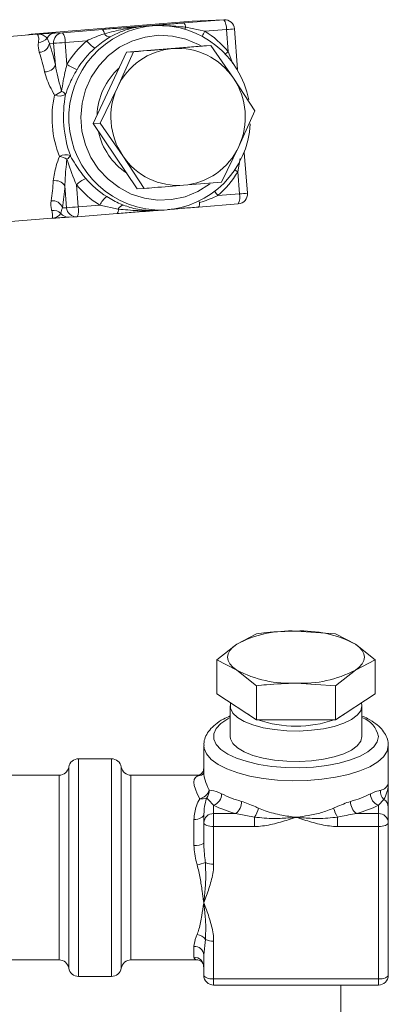
# Model space of a CAD drawing. Units: millimetres. Extents: x 11 to 1180, y 5 to 832.
# Drawn here: x 211 to 223, y 341 to 371 of the extents above; entities that cross this region are included whole.
import ezdxf

# ---------------------------------------------------------------- set-up
doc = ezdxf.new("R2010")
doc.units = ezdxf.units.MM

msp = doc.modelspace()

# ---------------------------------------------------------------- linework, layer by layer
at = {"color": 7, "linetype": 'Continuous', "lineweight": 15}
for p, q in [((216.69262, 371.28115), (211.80046, 370.88822)), ((215.57543, 371.14928), (215.34864, 371.1385)), ((216.43489, 371.22914), (217.64721, 371.32651)), ((216.49317, 371.09781), (217.07556, 370.97776)), ((217.64721, 371.32651), (216.69262, 371.28115)), ((216.69262, 371.28115), (216.70204, 371.28176)), ((217.65663, 371.32712), (216.70204, 371.28176)), ((217.64721, 371.32651), (217.65663, 371.32712)), ((211.97863, 370.88694), (209.82013, 370.71357)), ((211.80046, 370.88822), (212.03701, 370.89947)), ((212.51849, 370.92234), (212.75505, 370.93358)), ((212.75505, 370.93358), (213.96737, 371.03095)), ((217.72815, 371.03018), (217.07556, 370.97776)), ((217.78075, 370.3653), (217.72815, 371.03018)), ((218.06766, 369.81595), (217.96994, 371.05111)), ((212.28455, 370.76911), (212.35784, 370.6049)), ((212.48518, 370.61096), (212.35784, 370.6049)), ((212.53778, 369.94607), (212.48518, 370.61096)), ((213.48857, 370.68966), (212.83598, 370.63725)), ((212.83598, 370.63725), (212.88859, 369.97236)), ((214.69485, 370.3455), (217.04309, 370.5341)), ((217.25574, 370.54421), (216.09808, 370.45069)), ((217.04309, 370.5341), (217.25574, 370.54421)), ((217.94122, 369.55617), (217.25574, 370.54421)), ((213.68466, 368.17925), (214.69485, 370.3455)), ((214.90751, 370.35561), (214.41886, 369.27326)), ((214.69485, 370.3455), (214.90751, 370.35561)), ((218.59379, 368.56656), (217.94122, 369.55617)), ((214.41886, 369.27326), (213.89732, 368.18936)), ((218.10514, 367.48423), (218.59379, 368.56656)), ((213.68466, 368.17925), (213.89732, 368.18936)), ((215.02271, 366.20161), (213.68466, 368.17925)), ((213.89732, 368.18936), (214.58279, 367.20132)), ((217.5836, 366.40032), (218.10514, 367.48423)), ((218.36428, 366.06678), (218.26656, 367.30194)), ((214.58279, 367.20132), (215.23537, 366.21172)), ((218.1225, 366.04585), (218.06989, 366.71073)), ((213.17773, 366.3178), (213.23033, 365.65292)), ((216.42593, 366.3068), (217.5836, 366.40032)), ((212.87953, 365.62662), (212.82692, 366.2915)), ((215.02271, 366.20161), (215.23537, 366.21172)), ((217.46991, 365.99343), (218.1225, 366.04585)), ((218.08888, 365.74406), (216.87656, 365.64669)), ((212.75219, 365.62057), (212.87953, 365.62662)), ((214.40904, 365.4485), (213.19672, 365.35113)), ((213.23033, 365.65292), (213.88292, 365.70533)), ((214.44618, 365.58438), (213.88292, 365.70533)), ((215.61446, 365.54481), (215.84125, 365.55559)), ((210.26846, 365.13155), (212.42697, 365.30491)), ((212.95074, 365.33929), (213.1873, 365.35054)), ((213.19672, 365.35113), (213.1873, 365.35054)), ((218.64108, 352.71104), (218.04108, 352.39536)), ((221.04108, 352.71104), (219.84108, 352.79072)), ((221.64108, 352.39536), (221.04108, 352.71104)), ((218.04108, 352.39536), (217.44108, 351.92032)), ((222.24108, 351.92032), (221.64108, 352.39536)), ((217.44108, 350.89022), (217.44108, 351.92032)), ((217.44108, 351.92032), (218.04108, 351.60463)), ((221.64108, 351.60463), (222.24108, 351.92032)), ((222.24108, 350.89022), (222.24108, 351.92032)), ((218.04108, 351.60463), (218.64108, 351.12959)), ((221.04108, 351.12959), (221.64108, 351.60463)), ((218.64108, 350.09951), (218.64108, 351.12959)), ((219.84108, 351.20927), (221.04108, 351.12959)), ((221.04108, 350.09951), (221.04108, 351.12959)), ((218.64108, 350.09951), (217.44108, 350.89022)), ((222.24108, 350.89022), (221.04108, 350.09951)), ((217.84108, 350.5203), (217.84108, 349.59549)), ((221.84108, 350.5203), (221.82515, 350.61615)), ((221.84108, 349.59549), (221.84108, 350.5203)), ((221.04108, 350.09951), (218.64108, 350.09951)), ((217.04108, 349.31805), (217.04108, 348.48572)), ((222.64108, 348.20829), (222.64108, 349.31805)), ((214.24108, 348.91882), (213.24108, 348.91882)), ((217.04108, 348.62819), (217.04108, 348.88193)), ((222.64108, 348.88193), (222.64108, 348.41055)), ((212.64947, 348.41882), (208.94108, 348.41882)), ((216.87259, 348.41882), (214.83269, 348.41882)), ((217.34108, 347.51094), (217.34108, 347.2572)), ((222.50706, 347.68224), (222.34108, 347.51094)), ((222.34108, 347.2572), (222.34108, 347.51094)), ((217.04108, 346.97975), (217.04108, 347.23349)), ((217.34108, 346.86562), (217.34108, 347.2572)), ((217.34108, 347.2572), (218.00805, 347.2572)), ((218.58013, 347.14772), (218.00805, 347.2572)), ((221.67411, 347.2572), (222.34108, 347.2572)), ((222.34108, 347.2572), (222.34108, 346.86562)), ((222.64108, 347.45113), (222.64108, 346.97975)), ((216.74108, 346.29093), (216.74108, 347.07723)), ((217.04108, 346.36294), (217.04108, 346.97975)), ((218.58013, 346.86562), (218.58013, 347.14772)), ((221.10204, 347.14772), (221.10204, 346.86562)), ((222.64108, 346.97975), (222.64108, 342.35572)), ((217.34108, 346.86562), (217.34108, 345.71975)), ((218.58013, 346.86562), (217.34108, 346.86562)), ((222.34108, 346.86562), (221.10204, 346.86562)), ((222.34108, 342.24159), (222.34108, 346.86562)), ((217.09118, 343.43845), (217.04108, 342.97253)), ((217.34108, 343.38746), (217.34108, 342.24159)), ((216.74108, 342.90068), (216.74108, 343.22863)), ((208.94108, 342.81882), (212.64947, 342.81882)), ((214.83269, 342.81882), (216.85941, 342.81882)), ((217.04108, 342.35572), (217.04108, 342.97253)), ((213.24108, 342.31882), (214.24108, 342.31882)), ((217.34108, 342.24159), (222.34108, 342.24159)), ((217.34108, 342.05572), (222.34108, 342.05572)), ((221.20308, 292.92536), (221.20308, 342.05572))]:
    msp.add_line(p, q, dxfattribs=at)
at = {"color": 8, "linetype": 'Continuous', "lineweight": 15}
for p, q in [((217.78075, 370.3653), (217.91926, 369.9875)), ((218.14478, 367.11593), (218.06989, 366.71073)), ((213.24108, 348.91882), (213.24108, 342.31882)), ((214.24108, 342.31882), (214.24108, 348.91882)), ((212.64947, 344.5536), (212.64947, 348.41882)), ((212.94528, 348.66882), (212.94528, 342.56882)), ((214.53689, 344.4585), (214.53689, 348.66882)), ((214.83269, 348.41882), (214.83269, 342.81882)), ((216.96322, 348.41825), (216.91682, 348.41504)), ((212.64947, 342.81882), (212.64947, 344.5536)), ((214.53689, 342.56882), (214.53689, 344.4585)), ((217.34108, 342.24159), (217.34108, 342.05572)), ((222.34108, 342.24159), (222.34108, 342.05572))]:
    msp.add_line(p, q, dxfattribs=at)
at = {"color": 7, "linetype": 'Continuous', "lineweight": 15, "flags": 128}
for points in [[(211.8001, 370.8882), (211.74227, 370.87778), (211.7063, 370.86506)], [(218.26102, 367.30186), (218.26583, 367.30202), (218.26656, 367.30194)], [(218.04108, 352.39536), (217.92084, 352.30259), (217.83344, 352.20465), (217.7804, 352.1032), (217.76262, 351.99999), (217.7804, 351.89679), (217.83344, 351.79534), (217.92084, 351.6974), (218.04108, 351.60463)], [(221.64108, 351.60463), (221.76133, 351.6974), (221.84872, 351.79534), (221.90176, 351.89679), (221.91954, 351.99999), (221.90176, 352.1032), (221.84872, 352.20465), (221.76133, 352.30259), (221.64108, 352.39536)], [(217.85702, 350.61615), (217.85014, 350.59263), (217.85014, 350.44798), (217.9221, 350.30594), (218.06341, 350.17165), (218.26897, 350.04996), (218.53136, 349.94527), (218.84108, 349.86137), (219.18695, 349.80128), (219.55645, 349.76718), (219.93625, 349.7603), (220.3126, 349.78088), (220.67191, 349.82819), (221.0012, 349.90051), (221.28855, 349.99525), (221.52359, 350.10895), (221.69782, 350.23752), (221.80494, 350.37631), (221.84108, 350.5203), (221.84108, 350.5203)], [(218.38362, 350.26915), (218.47011, 350.20649), (218.54064, 350.16569)], [(221.14152, 350.16569), (221.2932, 350.26472), (221.29855, 350.26915)], [(217.84108, 349.59549), (217.85014, 349.52317), (217.9221, 349.38113), (218.06341, 349.24684), (218.26897, 349.12516), (218.53136, 349.02047), (218.84108, 348.93656), (219.18695, 348.87647), (219.55645, 348.84237), (219.93625, 348.83548), (220.3126, 348.85607), (220.67191, 348.90338), (221.0012, 348.97571), (221.28855, 349.07043), (221.52359, 349.18413), (221.69782, 349.31271), (221.80494, 349.4515), (221.84108, 349.59549), (221.84108, 349.59549)], [(216.74108, 347.07723), (216.79961, 347.08023), (216.85589, 347.08913), (216.90775, 347.10356), (216.95321, 347.12301), (216.99053, 347.14668), (217.01825, 347.17369), (217.03532, 347.20301), (217.04108, 347.23349)], [(217.34108, 346.86562), (217.28255, 346.86781), (217.22627, 346.87431), (217.17441, 346.88486), (217.12895, 346.89905), (217.09164, 346.91634), (217.06392, 346.93607), (217.04685, 346.95748), (217.04108, 346.97975)], [(222.64108, 346.97975), (222.63532, 346.95748), (222.61825, 346.93607), (222.59053, 346.91634), (222.55321, 346.89905), (222.50775, 346.88486), (222.45588, 346.87431), (222.39961, 346.86781), (222.34108, 346.86562)], [(217.34108, 342.24159), (217.28255, 342.24378), (217.22627, 342.25027), (217.17441, 342.26082), (217.12895, 342.27501), (217.09164, 342.29231), (217.06392, 342.31204), (217.04685, 342.33345), (217.04108, 342.35572)], [(222.64108, 342.35572), (222.63532, 342.33345), (222.61825, 342.31204), (222.59053, 342.29231), (222.55321, 342.27501), (222.50775, 342.26082), (222.45588, 342.25027), (222.39961, 342.24378), (222.34108, 342.24159)]]:
    msp.add_lwpolyline(points, dxfattribs=at)
at = {"color": 8, "linetype": 'Continuous', "lineweight": 15, "flags": 128}
for points in [[(211.80046, 370.88822), (211.74365, 370.87788), (211.70841, 370.86523)], [(211.97106, 370.88633), (212.00116, 370.8943), (212.03701, 370.89947)], [(216.97437, 370.52858), (216.88022, 370.58032), (216.4947, 370.74086), (216.08821, 370.83278), (215.67243, 370.85342), (215.25934, 370.80218), (214.86082, 370.68055), (214.48832, 370.49202), (214.15257, 370.24203), (213.86322, 369.93774), (213.6286, 369.58794), (213.45546, 369.20265), (213.34878, 368.793), (213.31163, 368.37075), (213.34507, 367.94805), (213.44814, 367.53706), (213.61789, 367.14961), (213.84943, 366.79683), (214.13608, 366.48889), (214.46963, 366.23464), (214.84044, 366.04139), (215.23788, 365.91471), (215.6505, 365.85822), (216.06643, 365.87358), (216.47371, 365.96031), (216.86061, 366.11595), (217.21602, 366.33601), (217.23206, 366.34805)], [(218.06989, 366.71073), (218.02208, 366.74156), (217.97905, 366.77081)], [(216.9137, 365.78256), (216.89763, 365.80842), (216.88894, 365.82189)], [(217.84108, 350.16614), (217.76981, 350.12808), (217.56301, 349.98725), (217.42175, 349.83515), (217.35009, 349.67615), (217.35009, 349.51483), (217.42175, 349.35584), (217.56301, 349.20374), (217.76981, 349.06291), (218.03619, 348.9374), (218.3545, 348.83082), (218.71557, 348.74624), (219.10902, 348.6861), (219.52354, 348.65212), (219.94718, 348.64526), (220.36778, 348.66575), (220.77322, 348.713), (221.15185, 348.78562), (221.49277, 348.88155), (221.78617, 348.998), (222.02362, 349.13166), (222.19827, 349.27864), (222.30512, 349.43476), (222.34108, 349.59549), (222.34108, 349.59549)], [(222.64108, 349.31805), (222.60482, 349.14718), (222.49698, 348.98073), (222.32036, 348.82303), (222.07952, 348.67813), (221.78071, 348.54981), (221.43166, 348.4414), (221.04142, 348.35568), (220.62009, 348.29489), (220.17859, 348.2606), (219.72834, 348.25369), (219.28101, 348.27437), (218.84819, 348.32206), (218.44108, 348.39554), (218.07023, 348.49294), (217.74525, 348.61168), (217.47455, 348.74873), (217.26514, 348.90052), (217.12244, 349.06313), (217.05016, 349.23234), (217.04108, 349.3186)]]:
    msp.add_lwpolyline(points, dxfattribs=at)
at = {"color": 8, "linetype": 'Continuous', "lineweight": 15}
for centre, radius, start, end in [((215.74761, 368.3543), 2.80028, 93.525071, 271.916238), ((215.2101, 371.61362), 1.38286, 335.563726, 338.099186), ((218.2163, 370.27237), 1.34122, 148.268844, 155.679126), ((217.17612, 378.81335), 7.80273, 274.05694, 275.839145), ((219.07487, 368.88429), 1.96676, 131.147291, 134.596321), ((218.03542, 370.0203), 0.20687, 274.079591, 278.964411), ((218.25354, 367.36756), 0.06689, 273.316183, 281.227579), ((218.53501, 366.91268), 1.40693, 214.251996, 220.79599), ((217.57096, 373.82311), 7.79679, 274.056405, 275.839922), ((212.93763, 365.63187), 0.29287, 217.432664, 272.564755), ((213.17581, 365.64732), 0.297, 183.994981, 272.216621), ((221.59597, 349.44701), 0.75977, 11.270154, 71.178592), ((216.91185, 348.68927), 0.27428, 271.03705, 287.482552)]:
    msp.add_arc(centre, radius, start, end, dxfattribs=at)
at = {"color": 7, "linetype": 'Continuous', "lineweight": 15}
for centre, radius, start, end in [((215.68495, 368.38524), 2.76621, 10.645469, 92.269031), ((216.31827, 371.09879), 0.1749, 359.677125, 48.183176), ((217.27947, 371.06685), 0.45018, 355.327676, 35.225659), ((217.67087, 371.02745), 0.3, 4.523695, 92.720651), ((212.54294, 370.62981), 0.29355, 94.778178, 151.671225), ((212.78171, 370.6371), 0.29768, 95.138729, 185.037643), ((212.38734, 370.67394), 0.45013, 355.324835, 35.226355), ((213.85076, 370.90061), 0.1749, 359.677125, 48.183176), ((214.19909, 371.00851), 0.20478, 212.122798, 270.61542), ((215.44073, 368.38322), 3.06664, 40.265922, 57.784953), ((212.03906, 370.93862), 0.29833, 267.349168, 325.374546), ((212.04134, 370.65964), 0.32121, 271.461459, 350.187335), ((206.57304, 368.67097), 6.09952, 12.066647, 18.485429), ((211.07588, 391.76356), 21.1995, 273.811704, 274.762489), ((215.52152, 368.37962), 3.0772, 131.349467, 148.828977), ((214.11089, 371.13107), 0.76298, 215.348065, 240.784803), ((206.82687, 368.59241), 5.50682, 12.065187, 18.486712), ((215.57514, 368.3783), 2.77997, 131.35115, 148.827114), ((216.26885, 368.421), 2.03686, 94.809328, 155.265239), ((216.25385, 368.42552), 2.03115, 33.824628, 94.398479), ((212.22185, 370.09087), 0.34754, 268.384905, 335.375783), ((213.55479, 370.91198), 1.15183, 234.662706, 251.880325), ((215.81268, 368.36416), 2.0101, 132.010882, 177.986658), ((216.19091, 368.37523), 2.11145, 335.039771, 34.007466), ((212.07408, 370.09552), 1.14671, 292.58326, 304.748468), ((212.65242, 369.41575), 0.40335, 249.996491, 298.577865), ((212.64177, 368.92179), 0.24695, 34.467446, 69.642496), ((216.3331, 368.38226), 2.11144, 155.039847, 214.007717), ((215.68528, 368.32139), 2.7702, 273.227554, 356.945014), ((215.80663, 368.34621), 2.00238, 191.664144, 236.49942), ((212.85313, 366.84091), 0.39309, 69.320035, 119.254321), ((212.76918, 367.3194), 0.24878, 299.049877, 333.570753), ((216.25516, 368.33648), 2.03686, 274.80942, 335.265338), ((212.40683, 366.11288), 1.10075, 63.964789, 76.647828), ((216.27014, 368.33193), 2.03112, 213.824155, 274.398952), ((215.43688, 368.30353), 3.0773, 311.349758, 328.828686), ((207.16231, 366.72738), 5.31853, 350.357869, 356.930203), ((212.53736, 366.10314), 0.34543, 33.044599, 100.702327), ((213.91164, 365.57961), 1.04093, 115.852794, 134.8335), ((215.51774, 368.29982), 3.0666, 220.265174, 237.784597), ((215.57103, 368.30635), 2.76949, 220.264835, 237.78632), ((206.94914, 366.60657), 5.88622, 350.356883, 356.931673), ((217.70264, 365.93985), 0.43303, 333.11854, 14.169282), ((218.06522, 366.04312), 0.3, 274.592014, 4.523695), ((212.44806, 365.51861), 0.32076, 18.53411, 97.586522), ((214.52415, 365.39459), 0.71256, 127.065464, 154.145869), ((216.75165, 365.75384), 0.16457, 319.373763, 10.050932), ((212.48874, 365.24904), 0.29791, 43.431539, 101.616247), ((211.46166, 386.89361), 21.3142, 273.814262, 274.75993), ((212.81054, 365.54691), 0.43297, 333.116879, 14.173179), ((214.28414, 365.55566), 0.16457, 319.373763, 10.050932), ((214.62918, 365.50665), 0.19882, 97.054076, 156.986956), ((219.67338, 349.25898), 3.53572, 87.281469, 117.494349), ((220.00878, 349.25898), 3.53572, 62.505651, 92.718531), ((219.67338, 354.74101), 3.53572, 242.505651, 272.718531), ((220.00878, 354.74101), 3.53572, 267.281469, 297.494349), ((219.84108, 353.44886), 3.54327, 250.956854, 289.043146), ((213.24108, 348.61882), 0.3, 90, 170.405932), ((214.24108, 348.61882), 0.3, 9.594068, 90), ((212.64947, 348.71882), 0.3, 270, 350.405932), ((214.83269, 348.71882), 0.3, 189.594068, 270), ((216.85651, 348.057), 0.35424, 279.802282, 345.723467), ((216.88768, 347.93638), 0.3139, 320.231542, 6.082116), ((217.21754, 347.8549), 0.36548, 289.757224, 0.149299), ((219.0044, 350.68575), 3.1668, 243.330833, 255.012594), ((220.67771, 350.68591), 3.16696, 284.987719, 296.668854), ((222.46463, 347.8549), 0.36548, 179.850701, 250.242776), ((222.71936, 347.92473), 0.32229, 173.757976, 228.797656), ((216.98948, 347.97801), 0.27968, 254.94219, 299.913744), ((218.91434, 350.6429), 3.5049, 243.328677, 255.014454), ((217.74864, 347.60907), 0.43716, 306.399637, 2.308195), ((221.93353, 347.60907), 0.43716, 177.691805, 233.600363), ((220.7677, 350.64325), 3.50527, 284.986158, 296.670711), ((222.36831, 347.44736), 0.2728, 0.790897, 59.4279), ((217.33023, 346.96802), 0.28939, 87.850759, 177.675726), ((217.68866, 347.71079), 1.0544, 327.722409, 343.987875), ((221.9935, 347.71079), 1.0544, 196.012125, 212.277591), ((222.35193, 346.96801), 0.28939, 2.324763, 92.148752), ((216.81176, 346.65737), 0.3732, 259.082575, 307.913886), ((215.17249, 351.98314), 6.50195, 284.871954, 287.163181), ((217.32047, 346.25663), 0.53728, 244.738091, 272.199308), ((216.77471, 343.20459), 0.39351, 36.463158, 80.259641), ((217.32057, 343.92484), 0.53777, 244.750881, 272.186518), ((216.76142, 342.94869), 0.28068, 4.87289, 94.155536), ((212.64947, 342.51882), 0.3, 9.594068, 90), ((214.83269, 342.51882), 0.3, 90, 170.405932), ((216.7454, 342.605), 0.29572, 0.864311, 90.836092), ((213.24108, 342.61882), 0.3, 189.594068, 270), ((214.24108, 342.61882), 0.3, 270, 350.405932), ((217.34108, 342.35571), 0.3, 180, 270), ((222.34108, 342.35571), 0.3, 270, 0)]:
    msp.add_arc(centre, radius, start, end, dxfattribs=at)
for centre, major_axis, ratio, start_param, end_param in [((214.94467, 368.31614), (-0.12845, 2.79738), 0.89548803, 1.26939123, 1.94604691), ((214.94467, 368.31614), (-0.1795, 2.7944), 0.76997352, 1.25169884, 1.92835452), ((219.84108, 345.61882), (3.05304, -2.73494), 0.19654664, 2.97754711, 3.65420279)]:
    msp.add_ellipse(centre, major_axis=major_axis, ratio=ratio, start_param=start_param, end_param=end_param, dxfattribs=at)
at = {"color": 8, "linetype": 'Continuous', "lineweight": 15}
msp.add_ellipse((219.84108, 345.61882), major_axis=(-2.74735, 3.01859), ratio=0.17902973, start_param=0.19422522, end_param=0.53255306, dxfattribs=at)
at = {"color": 7, "linetype": 'Continuous', "lineweight": 15}
for points, knots in [([(213.96737, 371.03095), (213.98759, 371.03258), (214.16928, 371.04718), (214.52218, 371.0751), (214.92955, 371.10704), (215.17497, 371.12624), (215.25693, 371.13265), (215.2584, 371.13277)], [0, 0, 0, 0, 0.0475053, 0.42693183, 0.80855108, 0.9965612, 1, 1, 1, 1]), ([(214.02565, 370.89962), (214.21575, 370.94976), (214.55746, 371.03989), (214.9657, 371.10465), (215.18457, 371.12671), (215.24647, 371.13181), (215.25668, 371.13263), (215.2584, 371.13277)], [0, 0, 0, 0, 0.47446274, 0.85285483, 0.97571515, 0.99590978, 1, 1, 1, 1]), ([(215.2584, 371.13277), (215.25682, 371.13264), (215.24338, 371.13153), (215.12527, 371.12098), (214.88266, 371.08176), (214.53164, 370.97727), (214.31133, 370.86155), (214.20128, 370.80374)], [0, 0, 0, 0, 0.004214622, 0.03586775, 0.315280523, 0.657992646, 1, 1, 1, 1]), ([(215.2584, 371.13277), (215.25969, 371.13288), (215.33128, 371.13885), (215.54573, 371.15647), (215.90514, 371.18619), (216.23408, 371.21301), (216.41478, 371.22752), (216.43489, 371.22914)], [0, 0, 0, 0, 0.0034378, 0.19145036, 0.57306647, 0.95249269, 1, 1, 1, 1]), ([(212.03699, 370.89441), (212.03721, 370.89445), (212.04048, 370.89509), (212.01756, 370.89147), (211.99017, 370.88825), (211.97137, 370.88604)], [0, 0, 0, 0, 0.02176157, 0.32844146, 1, 1, 1, 1]), ([(211.98422, 370.88733), (211.98497, 370.88738), (212.02649, 370.89026), (212.15079, 370.8987), (212.34845, 370.91217), (212.47638, 370.92026), (212.51427, 370.92213), (212.51849, 370.92234)], [0, 0, 0, 0, 0.003435444, 0.191450013, 0.573065766, 0.952492907, 1, 1, 1, 1]), ([(212.03701, 370.89947), (212.04066, 370.89963), (212.07349, 370.90111), (212.07858, 370.89931), (212.0306, 370.89311), (211.99594, 370.88868), (211.98443, 370.88735), (211.98422, 370.88733)], [0, 0, 0, 0, 0.04750715, 0.42693377, 0.8085504, 0.99656386, 1, 1, 1, 1]), ([(211.98422, 370.88733), (211.98472, 370.88736), (211.98763, 370.88753), (212.00532, 370.88833), (212.06775, 370.8875), (212.18946, 370.86235), (212.25056, 370.80244), (212.28455, 370.76911)], [0, 0, 0, 0, 0.00409047, 0.0242857, 0.14714641, 0.52553754, 1, 1, 1, 1]), ([(212.02526, 370.64061), (212.0286, 370.66976), (212.03959, 370.76585), (212.01381, 370.86058), (211.99361, 370.88666), (211.98459, 370.88732), (211.98433, 370.88733), (211.98422, 370.88733)], [0, 0, 0, 0, 0.191741773, 0.632052028, 0.989110858, 0.99578558, 1, 1, 1, 1]), ([(213.48857, 370.68966), (213.64243, 370.75606), (213.82112, 370.83318), (214.0007, 370.89152), (214.02565, 370.89962)], [0, 0, 0, 0, 0.86106448, 1, 1, 1, 1]), ([(214.20128, 370.80374), (214.17997, 370.79098), (214.02414, 370.69767), (213.87083, 370.57288), (213.73849, 370.46515)], [0, 0, 0, 0, 0.13676443, 1, 1, 1, 1]), ([(212.04953, 370.33854), (212.03047, 370.42883), (212.0068, 370.54093), (212.02226, 370.62438), (212.02526, 370.64061)], [0, 0, 0, 0, 0.80542882, 1, 1, 1, 1]), ([(216.09808, 370.45069), (215.80237, 370.427), (215.4072, 370.39534), (215.00798, 370.3636), (214.90751, 370.35561)], [0, 0, 0, 0, 0.7483305, 1, 1, 1, 1]), ([(212.53778, 369.94607), (212.58718, 369.71073), (212.64248, 369.44727), (212.71945, 369.18167), (212.72767, 369.15331)], [0, 0, 0, 0, 0.89323808, 1, 1, 1, 1]), ([(212.72767, 369.15331), (212.74224, 369.25904), (212.78006, 369.53352), (212.84727, 369.80528), (212.88859, 369.97236)], [0, 0, 0, 0, 0.38518145, 1, 1, 1, 1]), ([(212.51444, 369.03674), (212.50082, 369.06186), (212.39423, 369.2584), (212.27511, 369.4995), (212.22261, 369.70261), (212.21205, 369.74347)], [0, 0, 0, 0, 0.10482506, 0.81991407, 1, 1, 1, 1]), ([(213.19657, 369.81727), (213.11033, 369.66358), (212.97128, 369.41577), (212.88002, 369.15904), (212.84536, 369.06154)], [0, 0, 0, 0, 0.62023218, 1, 1, 1, 1]), ([(212.99195, 367.20867), (213.00517, 367.18351), (213.10857, 366.98669), (213.26526, 366.74891), (213.4255, 366.55531), (213.45773, 366.51637)], [0, 0, 0, 0, 0.104826741, 0.819926348, 1, 1, 1, 1]), ([(212.47322, 366.44256), (212.49697, 366.59074), (212.53527, 366.82965), (212.62642, 367.08637), (212.66104, 367.18387)], [0, 0, 0, 0, 0.62022501, 1, 1, 1, 1]), ([(212.88998, 367.10192), (212.87684, 366.99632), (212.84273, 366.72216), (212.83294, 366.45547), (212.82692, 366.2915)], [0, 0, 0, 0, 0.38518748, 1, 1, 1, 1]), ([(213.17773, 366.3178), (213.08267, 366.5491), (212.97624, 366.80805), (212.8983, 367.07357), (212.88998, 367.10192)], [0, 0, 0, 0, 0.89323206, 1, 1, 1, 1]), ([(215.23537, 366.21172), (215.33584, 366.2197), (215.73506, 366.25145), (216.13022, 366.28311), (216.42593, 366.3068)], [0, 0, 0, 0, 0.2516695, 1, 1, 1, 1]), ([(212.42875, 365.54085), (212.42485, 365.55139), (212.39636, 365.62843), (212.40138, 365.74014), (212.40571, 365.83656)], [0, 0, 0, 0, 0.13676357, 1, 1, 1, 1]), ([(214.09468, 365.96318), (214.23236, 365.88335), (214.40331, 365.78425), (214.57195, 365.71704), (214.60477, 365.70397)], [0, 0, 0, 0, 0.805431101, 1, 1, 1, 1]), ([(217.46991, 365.99343), (217.31285, 365.92689), (217.13045, 365.8496), (216.94014, 365.79074), (216.9137, 365.78256)], [0, 0, 0, 0, 0.86106264, 1, 1, 1, 1]), ([(212.4259, 365.30488), (212.426, 365.30488), (212.42686, 365.30487), (212.4345, 365.30572), (212.44769, 365.32467), (212.46198, 365.3982), (212.43991, 365.49294), (212.42875, 365.54085)], [0, 0, 0, 0, 0.00421362, 0.03587137, 0.31530899, 0.65374042, 1, 1, 1, 1]), ([(212.70508, 365.45385), (212.67657, 365.41799), (212.62532, 365.35353), (212.50867, 365.31437), (212.44696, 365.30635), (212.4293, 365.30507), (212.42639, 365.30491), (212.4259, 365.30488)], [0, 0, 0, 0, 0.47446158, 0.85285375, 0.9757138, 0.99590953, 1, 1, 1, 1]), ([(212.75219, 365.62057), (212.73345, 365.5661), (212.7117, 365.50285), (212.70588, 365.45983), (212.70508, 365.45385)], [0, 0, 0, 0, 0.8610597, 1, 1, 1, 1]), ([(215.65321, 365.54666), (215.58685, 365.54146), (215.35707, 365.52347), (214.96384, 365.49265), (214.61095, 365.46473), (214.42926, 365.45013), (214.40904, 365.4485)], [0, 0, 0, 0, 0.16084463, 0.55690847, 0.95069659, 1, 1, 1, 1]), ([(216.87656, 365.64669), (216.85645, 365.64507), (216.67576, 365.63056), (216.35784, 365.60463), (216.08122, 365.5818), (215.94787, 365.5708)], [0, 0, 0, 0, 0.0608996, 0.54728592, 1, 1, 1, 1]), ([(212.96016, 365.33989), (212.95594, 365.33968), (212.91805, 365.33781), (212.79013, 365.32972), (212.59246, 365.31625), (212.46816, 365.30781), (212.42664, 365.30493), (212.4259, 365.30488)], [0, 0, 0, 0, 0.047507093, 0.426934234, 0.808549987, 0.996564556, 1, 1, 1, 1]), ([(219.84108, 352.79072), (219.54069, 352.78201), (219.13927, 352.77039), (218.74125, 352.72297), (218.64108, 352.71104)], [0, 0, 0, 0, 0.74832458, 1, 1, 1, 1]), ([(218.64108, 351.12959), (218.74125, 351.14153), (219.13927, 351.18897), (219.54069, 351.20058), (219.84108, 351.20927)], [0, 0, 0, 0, 0.25167637, 1, 1, 1, 1]), ([(217.84108, 350.21544), (217.77201, 350.18508), (217.6019, 350.11031), (217.39499, 349.96938), (217.21661, 349.79923), (217.10277, 349.61741), (217.04288, 349.45338), (217.04784, 349.35336), (217.04952, 349.31941)], [0, 0, 0, 0, 0.1512723, 0.37253391, 0.57000155, 0.74841414, 0.91459863, 1, 1, 1, 1]), ([(222.64108, 349.31805), (222.63793, 349.36632), (222.63036, 349.48225), (222.56087, 349.65638), (222.4368, 349.8309), (222.25788, 349.99086), (222.06025, 350.12087), (221.90221, 350.18858), (221.84108, 350.21477)], [0, 0, 0, 0, 0.12140927, 0.29159206, 0.46678756, 0.65817842, 0.8677864, 1, 1, 1, 1]), ([(217.0337, 348.6099), (217.03413, 348.5947), (217.03549, 348.54547), (216.96617, 348.4529), (216.89469, 348.41993), (216.86625, 348.41919), (216.86886, 348.41873), (216.86913, 348.41868)], [0, 0, 0, 0, 0.1342362, 0.43478248, 0.70520556, 0.9693387, 1, 1, 1, 1]), ([(217.0399, 348.49066), (217.04008, 348.48939), (217.04052, 348.4863), (216.99957, 348.42786), (216.96435, 348.41843), (216.96352, 348.41831), (216.96338, 348.41829)], [0, 0, 0, 0, 0.24271629, 0.58948247, 0.93357538, 1, 1, 1, 1]), ([(222.39898, 347.95977), (222.42734, 347.96811), (222.52084, 347.99559), (222.61493, 348.08903), (222.64065, 348.1693), (222.64108, 348.20675), (222.64108, 348.20786), (222.64108, 348.20829)], [0, 0, 0, 0, 0.19174237, 0.63205259, 0.989108903, 0.995784804, 1, 1, 1, 1]), ([(222.64108, 348.20829), (222.64108, 348.20748), (222.64108, 348.20266), (222.64085, 348.17354), (222.6364, 348.07085), (222.60416, 347.87587), (222.54177, 347.75145), (222.50706, 347.68224)], [0, 0, 0, 0, 0.00409194, 0.02428903, 0.14714965, 0.5255399, 1, 1, 1, 1]), ([(222.64108, 348.20829), (222.64108, 348.2073), (222.64108, 348.15224), (222.64108, 347.988), (222.64108, 347.72264), (222.64108, 347.53209), (222.64108, 347.45924), (222.64108, 347.45113)], [0, 0, 0, 0, 0.0034404, 0.19144866, 0.57306497, 0.95249265, 1, 1, 1, 1]), ([(217.19981, 347.96964), (217.20927, 347.96895), (217.28327, 347.96353), (217.40825, 347.94025), (217.55375, 347.86999), (217.58302, 347.85586)], [0, 0, 0, 0, 0.10482939, 0.81991991, 1, 1, 1, 1]), ([(222.09914, 347.85586), (222.18983, 347.89436), (222.30242, 347.94216), (222.38325, 347.9569), (222.39898, 347.95977)], [0, 0, 0, 0, 0.805430242, 1, 1, 1, 1]), ([(216.74108, 347.07723), (216.75832, 347.22225), (216.78611, 347.45607), (216.88084, 347.63861), (216.91682, 347.70793)], [0, 0, 0, 0, 0.62023588, 1, 1, 1, 1]), ([(217.12895, 347.73559), (217.11098, 347.67759), (217.06431, 347.52703), (217.04992, 347.34525), (217.04108, 347.23349)], [0, 0, 0, 0, 0.38517913, 1, 1, 1, 1]), ([(217.34108, 347.51094), (217.26638, 347.58604), (217.18275, 347.67012), (217.13414, 347.72927), (217.12895, 347.73559)], [0, 0, 0, 0, 0.89323772, 1, 1, 1, 1]), ([(218.18544, 347.62668), (218.32166, 347.57886), (218.49079, 347.51948), (218.66773, 347.43616), (218.70216, 347.41994)], [0, 0, 0, 0, 0.80542962, 1, 1, 1, 1]), ([(220.98001, 347.41994), (221.0042, 347.43135), (221.18108, 347.51472), (221.35048, 347.57481), (221.49672, 347.62668)], [0, 0, 0, 0, 0.13676186, 1, 1, 1, 1]), ([(218.70216, 347.41994), (218.77016, 347.39162), (218.99432, 347.29825), (219.37472, 347.21116), (219.6905, 347.16153), (219.83515, 347.14379), (219.83943, 347.14327), (219.84108, 347.14307)], [0, 0, 0, 0, 0.19174068, 0.63205062, 0.98911337, 0.99578472, 1, 1, 1, 1]), ([(219.84108, 347.14307), (219.84274, 347.14327), (219.85684, 347.14499), (219.98082, 347.16047), (220.23732, 347.20087), (220.61153, 347.27404), (220.85727, 347.37134), (220.98001, 347.41994)], [0, 0, 0, 0, 0.00421412, 0.03586661, 0.31528371, 0.6579932, 1, 1, 1, 1]), ([(221.67411, 347.2572), (221.51088, 347.229), (221.32132, 347.19625), (221.12879, 347.15364), (221.10204, 347.14772)], [0, 0, 0, 0, 0.86106541, 1, 1, 1, 1]), ([(219.84108, 347.14307), (219.83936, 347.14291), (219.82911, 347.14199), (219.76699, 347.13666), (219.54693, 347.11926), (219.13518, 347.09329), (218.77854, 347.12826), (218.58013, 347.14772)], [0, 0, 0, 0, 0.00409095, 0.02428805, 0.1471442, 0.52553924, 1, 1, 1, 1]), ([(219.84108, 347.14307), (219.83967, 347.14262), (219.76124, 347.11739), (219.52618, 347.04258), (219.13437, 346.92628), (218.78593, 346.86831), (218.60074, 346.86589), (218.58013, 346.86562)], [0, 0, 0, 0, 0.0034382, 0.19145008, 0.57306633, 0.95248978, 1, 1, 1, 1]), ([(221.10204, 347.14772), (220.90363, 347.12826), (220.54699, 347.09329), (220.13524, 347.11926), (219.91518, 347.13666), (219.85306, 347.14199), (219.84281, 347.14291), (219.84108, 347.14307)], [0, 0, 0, 0, 0.47446076, 0.8528558, 0.97571195, 0.99590905, 1, 1, 1, 1]), ([(221.10204, 346.86562), (221.08143, 346.86589), (220.89624, 346.86831), (220.5478, 346.92628), (220.15599, 347.04258), (219.92093, 347.11739), (219.84249, 347.14262), (219.84108, 347.14307)], [0, 0, 0, 0, 0.04751022, 0.42693367, 0.80854992, 0.9965618, 1, 1, 1, 1]), ([(217.04108, 346.36294), (217.04944, 346.19151), (217.05915, 345.99243), (217.08727, 345.79778), (217.09118, 345.77073)], [0, 0, 0, 0, 0.86106653, 1, 1, 1, 1]), ([(216.84128, 345.69899), (216.83346, 345.72554), (216.7763, 345.91963), (216.7574, 346.11891), (216.74108, 346.29093)], [0, 0, 0, 0, 0.136777285, 1, 1, 1, 1]), ([(217.09118, 345.77073), (217.09796, 345.57404), (217.11014, 345.22047), (217.06866, 344.82744), (217.04817, 344.62221), (217.04223, 344.56468), (217.04125, 344.5552), (217.04108, 344.5536)], [0, 0, 0, 0, 0.47446346, 0.85285059, 0.9757107, 0.99590879, 1, 1, 1, 1]), ([(217.34108, 345.71975), (217.3408, 345.70069), (217.3382, 345.52942), (217.27547, 345.20719), (217.1498, 344.84481), (217.06878, 344.62747), (217.04157, 344.55491), (217.04108, 344.5536)], [0, 0, 0, 0, 0.04750867, 0.42693236, 0.80855186, 0.99656116, 1, 1, 1, 1]), ([(217.04108, 344.5536), (217.04086, 344.55514), (217.03901, 344.56818), (217.02265, 344.68322), (216.98802, 344.92635), (216.93569, 345.30027), (216.87299, 345.56508), (216.84128, 345.69899)], [0, 0, 0, 0, 0.0042163, 0.03586754, 0.31530754, 0.65373808, 1, 1, 1, 1]), ([(216.84128, 343.59242), (216.86024, 343.64452), (216.92274, 343.81626), (216.97821, 344.13226), (217.02126, 344.41452), (217.0403, 344.54812), (217.04086, 344.55207), (217.04108, 344.5536)], [0, 0, 0, 0, 0.1917394, 0.63205507, 0.98911359, 0.99578951, 1, 1, 1, 1]), ([(217.04108, 344.5536), (217.04157, 344.5523), (217.06878, 344.47974), (217.1498, 344.2624), (217.27547, 343.90002), (217.3382, 343.57779), (217.3408, 343.40652), (217.34108, 343.38746)], [0, 0, 0, 0, 0.003438837, 0.191448141, 0.57306743, 0.952491331, 1, 1, 1, 1]), ([(217.04108, 344.5536), (217.04125, 344.55201), (217.04223, 344.54253), (217.04818, 344.48517), (217.06866, 344.28335), (217.11014, 343.91483), (217.09796, 343.60874), (217.09118, 343.43845)], [0, 0, 0, 0, 0.00409255, 0.02428633, 0.14715066, 0.52553696, 1, 1, 1, 1]), ([(216.74108, 343.22863), (216.75549, 343.32011), (216.77338, 343.43369), (216.83022, 343.56657), (216.84128, 343.59242)], [0, 0, 0, 0, 0.80543469, 1, 1, 1, 1]), ([(216.84128, 342.81997), (216.83346, 342.82091), (216.7763, 342.82777), (216.7574, 342.86691), (216.74108, 342.90068)], [0, 0, 0, 0, 0.1367661, 1, 1, 1, 1]), ([(216.87941, 342.81677), (216.88195, 342.81668), (216.88998, 342.81638), (216.95209, 342.79488), (217.02922, 342.7084), (217.03481, 342.64252), (217.03743, 342.6117)], [0, 0, 0, 0, 0.136999014, 0.43433811, 0.735306312, 1, 1, 1, 1])]:
    msp.add_open_spline(points, degree=3, knots=knots, dxfattribs=at)
at = {"color": 8, "linetype": 'Continuous', "lineweight": 15}
for points, knots in [([(215.2584, 371.13277), (215.26006, 371.13291), (215.2699, 371.13371), (215.32957, 371.13814), (215.39646, 371.14433), (215.4558, 371.14406), (215.46492, 371.14402)], [0, 0, 0, 0, 0.02415737, 0.14332161, 0.86841573, 1, 1, 1, 1]), ([(215.34865, 371.13377), (215.32283, 371.13467), (215.29436, 371.13567), (215.26436, 371.13324), (215.26007, 371.1329), (215.2584, 371.13277)], [0, 0, 0, 0, 0.85674635, 0.94456108, 1, 1, 1, 1]), ([(215.78453, 371.14412), (215.82343, 371.14439), (216.0559, 371.14599), (216.29449, 371.1197), (216.49317, 371.09781)], [0, 0, 0, 0, 0.16731983, 1, 1, 1, 1]), ([(215.62349, 365.54524), (215.58706, 365.54293), (215.3913, 365.53051), (214.99327, 365.53156), (214.64174, 365.5655), (214.44618, 365.58438)], [0, 0, 0, 0, 0.09210462, 0.49491859, 1, 1, 1, 1]), ([(214.60477, 365.70397), (214.66992, 365.681), (214.88467, 365.60527), (215.22955, 365.53946), (215.50474, 365.54667), (215.61446, 365.54954)], [0, 0, 0, 0, 0.20751655, 0.68405891, 1, 1, 1, 1]), ([(216.91682, 348.41504), (216.90601, 348.41707), (216.88745, 348.42054), (216.87696, 348.41523), (216.87259, 348.41302)], [0, 0, 0, 0, 0.58250868, 1, 1, 1, 1])]:
    msp.add_open_spline(points, degree=3, knots=knots, dxfattribs=at)

doc.saveas('drawing.dxf')
